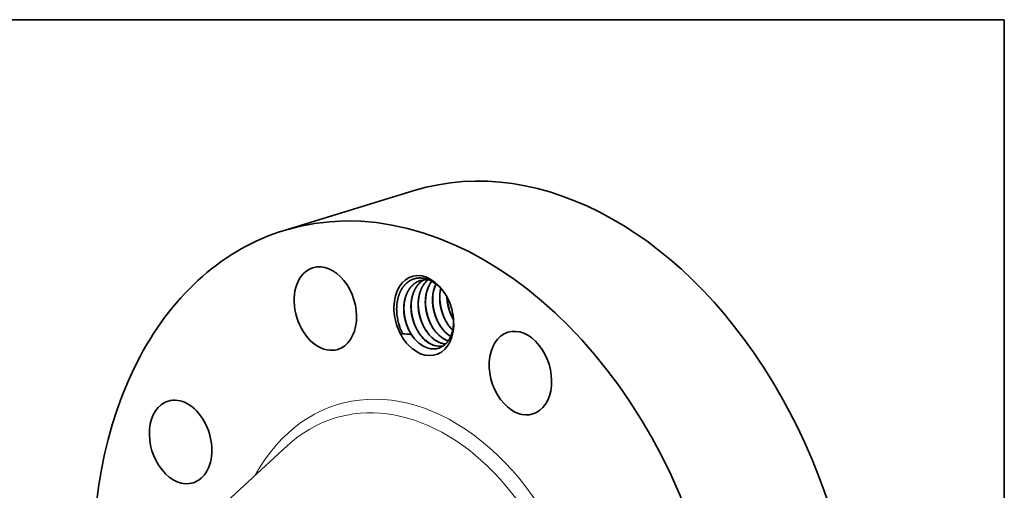
# Model space of a CAD drawing. Extents: x 0 to 10.8, y 0 to 8.2.
# Drawn here: x 6.5 to 10.8, y 6.2 to 8.2 of the extents above; entities that cross this region are included whole.
import ezdxf

# ---------------------------------------------------------------- set-up
doc = ezdxf.new("R2010")
doc.units = 0
doc.header["$MEASUREMENT"] = 0
doc.layers.get('0').update_dxf_attribs({"lineweight": 13})
doc.layers.add('1', color=7, linetype='Continuous', lineweight=13)

msp = doc.modelspace()

# ---------------------------------------------------------------- linework, layer by layer
at = {"color": 7, "lineweight": 35, "ltscale": 0.014675}
msp.add_line((7.6458, 7.3424), (8.2071, 7.5142), dxfattribs=at)
at = {"color": 7, "lineweight": 35, "ltscale": 7e-05}
msp.add_line((8.3484, 7.055), (8.3485, 7.0522), dxfattribs=at)
at = {"color": 7, "lineweight": 35, "ltscale": 6.5e-05}
msp.add_line((8.351, 6.868), (8.3534, 6.8671), dxfattribs=at)
at = {"color": 7, "lineweight": 35, "ltscale": 4e-05}
msp.add_line((8.3517, 6.8673), (8.3532, 6.8667), dxfattribs=at)
at = {"color": 7, "lineweight": 35, "ltscale": 0.010927}
msp.add_line((7.3377, 6.1198), (7.6596, 6.4156), dxfattribs=at)
at = {"color": 7, "lineweight": 35, "ltscale": 0.03937}
for points in [[(8.2716, 7.1292, 0.11577), (8.2331, 7.1268)], [(8.3217, 7.0924, 0.068846), (8.3176, 7.0427)], [(8.3484, 7.055, 0.104912), (8.3761, 6.9591)], [(8.1315, 6.9927, 0.103516), (8.1568, 6.8976)], [(8.1315, 6.9921, 0.10366), (8.1568, 6.8976)], [(8.2539, 6.9179, 0.043439), (8.2716, 6.8935)], [(8.2849, 6.9273, 0.043439), (8.3026, 6.903)], [(8.3158, 6.9368, 0.043439), (8.3335, 6.9125)], [(8.3468, 6.9463, 0.043439), (8.3645, 6.9219)], [(8.3638, 6.9218, 0.020834), (8.3725, 6.9126)], [(8.3645, 6.922, 0.019631), (8.3727, 6.9133)], [(8.1568, 6.8976, 0.037917), (8.193, 6.896)], [(8.192, 6.8989, 0.030742), (8.2044, 6.881)], [(8.2044, 6.881, 0.012561), (8.2098, 6.8745)], [(8.223, 6.9084, 0.043439), (8.2406, 6.884)], [(8.32, 6.8585, 0.069145), (8.3419, 6.8536)], [(8.3207, 6.8578, 0.066535), (8.3417, 6.8533)]]:
    msp.add_lwpolyline(points, format="xyb", dxfattribs=at)
for centre, major_axis, ratio, start_param, end_param in [((8.7553, 5.7229), (0.5482, -1.7913), 0.701208, 0.609851, 3.141592), ((8.194, 5.5511), (0.5482, -1.7913), 0.701208, 6.283185, 9.424777), ((8.194, 5.5511), (0.5482, -1.7913), 0.701208, 3.141592, 3.751444), ((7.8239, 7.0062), (0.0538, -0.1759), 0.701208, 3.14163, 6.107638), ((7.8239, 7.0062), (0.0538, -0.1759), 0.701208, 0.000037, 3.14163), ((8.2483, 6.9757), (0.0516, -0.1685), 0.701208, 1.752397, 5.32224), ((8.255, 6.9777), (0.0488, -0.1563), 0.71363, 2.16243, 2.654802), ((8.3696, 7.0076), (0.0414, -0.1482), 0.717751, 3.636786, 4.406851), ((8.4006, 7.017), (0.0415, -0.1482), 0.717774, 3.835742, 4.406778), ((8.2569, 6.9811), (0.0508, -0.1523), 0.709687, 1.725594, 2.141439), ((8.2483, 6.9757), (0.0516, -0.1685), 0.701208, 1.389724, 1.752397), ((8.2483, 6.9757), (0.0516, -0.1685), 0.701208, 5.32224, 7.672909), ((8.6645, 6.7283), (0.0538, -0.1759), 0.701208, 0.000013, 3.141606), ((8.2669, 6.9813), (0.0436, -0.1425), 0.701208, 5.126188, 5.260921), ((8.269, 6.9745), (0.0421, -0.1393), 0.699827, 5.282994, 5.785034), ((8.2953, 6.9844), (0.0395, -0.1381), 0.683268, 5.315222, 5.832289), ((8.2956, 6.9824), (0.0404, -0.1358), 0.685324, 5.300616, 5.808432), ((8.3263, 6.9939), (0.0395, -0.1381), 0.683268, 5.315209, 5.832281), ((8.3266, 6.9919), (0.0404, -0.1358), 0.685324, 5.300616, 5.808432), ((8.3573, 7.0033), (0.0395, -0.1381), 0.683268, 5.31521, 5.832281), ((8.3576, 7.0014), (0.0404, -0.1358), 0.685325, 5.300612, 5.808429), ((8.3882, 7.0126), (0.0396, -0.1379), 0.683247, 5.313993, 5.645476), ((8.389, 7.0124), (0.0396, -0.1375), 0.68543, 5.311075, 5.638334), ((8.6645, 6.7283), (0.0538, -0.1759), 0.701208, 3.141606, 5.32224), ((8.2956, 6.9806), (0.0408, -0.1338), 0.688106, 5.800809, 6.240773), ((8.2949, 6.9803), (0.0408, -0.1337), 0.688302, 5.814253, 6.246842), ((8.194, 5.5511), (0.5482, -1.7913), 0.701208, 3.751444, 6.283185), ((7.8239, 7.0062), (0.0538, -0.1759), 0.701208, 6.107638, 6.283223), ((7.2001, 6.4317), (0.0538, -0.1759), 0.701208, 0.609851, 3.141498), ((7.2001, 6.4317), (0.0538, -0.1759), 0.701208, 3.141498, 6.283091), ((8.6645, 6.7283), (0.0538, -0.1759), 0.701208, 5.32224, 6.283199), ((7.2001, 6.4317), (0.0538, -0.1759), 0.701208, 6.283091, 6.893036)]:
    msp.add_ellipse(centre, major_axis=major_axis, ratio=ratio, start_param=start_param, end_param=end_param, dxfattribs=at)
at = {"color": 7, "lineweight": 13, "ltscale": 0.03937}
for centre, major_axis, start_param, end_param in [((8.194, 5.5511), (0.3186, -1.041), 5.688863, 10.0191), ((8.1683, 5.5432), (0.3034, -0.9914), 5.959589, 9.748385)]:
    msp.add_ellipse(centre, major_axis=major_axis, ratio=0.701208, start_param=start_param, end_param=end_param, dxfattribs=at)
at = {"color": 7, "lineweight": 35, "ltscale": 0.03937}
for points, knots in [([(8.2641, 7.1321), (8.2495, 7.1372), (8.2347, 7.1395), (8.2202, 7.1389), (8.2013, 7.134), (8.1844, 7.124), (8.1801, 7.121), (8.1698, 7.1126), (8.1606, 7.1021), (8.1555, 7.0951), (8.1487, 7.0836), (8.1433, 7.0708), (8.1415, 7.0664), (8.1384, 7.057), (8.1359, 7.0472), (8.1348, 7.0421), (8.1325, 7.0294), (8.1313, 7.0162), (8.131, 7.0083), (8.1311, 7.0002), (8.1315, 6.9921)], [0, 0, 0, 0, 0, 0, 60.801336, 60.801336, 60.801336, 82.460303, 82.460303, 82.460303, 114.938714, 114.938714, 114.938714, 131.735049, 131.735049, 131.735049, 149.020215, 149.020215, 149.020215, 173.900288, 173.900288, 173.900288, 173.900288, 173.900288, 173.900288]), ([(8.249, 7.13), (8.2423, 7.1263), (8.236, 7.1219), (8.2302, 7.1168), (8.2222, 7.1082), (8.2153, 7.0984), (8.2131, 7.0948), (8.2065, 7.0832), (8.2013, 7.0704), (8.1985, 7.0612), (8.1952, 7.0467), (8.1935, 7.0316), (8.1931, 7.0262), (8.1922, 7.0055), (8.1942, 6.9843), (8.1972, 6.9687), (8.2026, 6.9497), (8.2101, 6.9317), (8.2117, 6.9281), (8.2174, 6.9162), (8.2239, 6.905), (8.2289, 6.8975), (8.2343, 6.8904), (8.24, 6.8838)], [0, 0, 0, 0, 0, 0, 4.508293, 4.508293, 4.508293, 6.924251, 6.924251, 6.924251, 12.035601, 12.035601, 12.035601, 14.764627, 14.764627, 14.764627, 22.550725, 22.550725, 22.550725, 24.539993, 24.539993, 24.539993, 29.207509, 29.207509, 29.207509, 29.207509, 29.207509, 29.207509]), ([(8.2494, 7.13), (8.2448, 7.1275), (8.2404, 7.1246), (8.2362, 7.1214), (8.2303, 7.1162), (8.225, 7.1104), (8.2233, 7.1084), (8.2132, 7.0957), (8.2052, 7.0807), (8.2001, 7.0669), (8.1952, 7.0461), (8.1936, 7.0243), (8.1933, 7.0179), (8.1934, 7.0114), (8.1937, 7.0048)], [0, 0, 0, 0, 0, 0, 3.09481, 3.09481, 3.09481, 4.64126, 4.64126, 4.64126, 12.543997, 12.543997, 12.543997, 15.820461, 15.820461, 15.820461, 15.820461, 15.820461, 15.820461]), ([(8.266, 7.13), (8.2629, 7.1274), (8.2601, 7.1247), (8.2573, 7.1219), (8.252, 7.1159), (8.2472, 7.1092), (8.2449, 7.1057), (8.2382, 7.0942), (8.2329, 7.0816), (8.23, 7.0725), (8.2265, 7.0581), (8.2246, 7.0431), (8.2242, 7.0378), (8.2233, 7.0216), (8.2242, 7.005), (8.2256, 6.9938), (8.2288, 6.9771), (8.2336, 6.961), (8.2354, 6.9556), (8.2417, 6.9386), (8.2498, 6.9225), (8.2561, 6.9119), (8.2632, 6.9022), (8.2709, 6.8933)], [0, 0, 0, 0, 0, 0, 2.328251, 2.328251, 2.328251, 4.73274, 4.73274, 4.73274, 9.82814, 9.82814, 9.82814, 12.548247, 12.548247, 12.548247, 18.10625, 18.10625, 18.10625, 20.897951, 20.897951, 20.897951, 27.195304, 27.195304, 27.195304, 27.195304, 27.195304, 27.195304]), ([(8.2664, 7.1299), (8.2646, 7.1285), (8.2629, 7.1269), (8.2613, 7.1254), (8.2581, 7.1221), (8.255, 7.1187), (8.2536, 7.117), (8.2434, 7.104), (8.2353, 7.0886), (8.2302, 7.074), (8.2257, 7.0531), (8.2244, 7.0313), (8.2243, 7.0257), (8.2244, 7.02), (8.2247, 7.0143)], [0, 0, 0, 0, 0, 0, 1.343988, 1.343988, 1.343988, 2.689848, 2.689848, 2.689848, 10.955165, 10.955165, 10.955165, 13.817945, 13.817945, 13.817945, 13.817945, 13.817945, 13.817945]), ([(8.193, 6.8961), (8.187, 6.9055), (8.1817, 6.9156), (8.177, 6.9262), (8.171, 6.9429), (8.1668, 6.9601), (8.1655, 6.9659), (8.1642, 6.9737), (8.1632, 6.9816), (8.163, 6.9835), (8.162, 6.9931), (8.1617, 7.0025), (8.1617, 7.0099), (8.1622, 7.0191), (8.1633, 7.0284), (8.1635, 7.0302), (8.1641, 7.0339), (8.1647, 7.0375), (8.165, 7.0394), (8.1681, 7.0544), (8.1728, 7.0687), (8.1783, 7.0804), (8.1896, 7.0981), (8.204, 7.1117), (8.2104, 7.1165), (8.2188, 7.1214), (8.2278, 7.125), (8.2296, 7.1257), (8.2313, 7.1263), (8.2331, 7.1268)], [0, 0, 0, 0, 0, 0, 5.765352, 5.765352, 5.765352, 8.716966, 8.716966, 8.716966, 9.69225, 9.69225, 9.69225, 13.51533, 13.51533, 13.51533, 14.481973, 14.481973, 14.481973, 15.445698, 15.445698, 15.445698, 22.498221, 22.498221, 22.498221, 27.307502, 27.307502, 27.307502, 28.454497, 28.454497, 28.454497, 28.454497, 28.454497, 28.454497]), ([(8.2334, 7.1269), (8.2249, 7.1243), (8.2167, 7.1204), (8.2093, 7.1155), (8.2003, 7.1079), (8.1925, 7.099), (8.1906, 7.0967), (8.1814, 7.0846), (8.1741, 7.0704), (8.1695, 7.058), (8.1646, 7.0381), (8.1627, 7.0172), (8.1624, 7.01), (8.1624, 7.0027), (8.1628, 6.9954)], [0, 0, 0, 0, 0, 0, 5.22828, 5.22828, 5.22828, 6.967345, 6.967345, 6.967345, 14.071782, 14.071782, 14.071782, 17.737296, 17.737296, 17.737296, 17.737296, 17.737296, 17.737296]), ([(8.2822, 7.1241), (8.2797, 7.1208), (8.2774, 7.1175), (8.2751, 7.1139), (8.2688, 7.1028), (8.2637, 7.0906), (8.261, 7.082), (8.2577, 7.0685), (8.2558, 7.0545), (8.2553, 7.0497), (8.254, 7.0302), (8.2553, 7.0101), (8.2576, 6.9949), (8.2638, 6.97), (8.2734, 6.9469), (8.2777, 6.938), (8.2849, 6.9252), (8.2932, 6.9136), (8.296, 6.9098), (8.2989, 6.9062), (8.3019, 6.9028)], [0, 0, 0, 0, 0, 0, 2.370326, 2.370326, 2.370326, 7.215244, 7.215244, 7.215244, 9.682751, 9.682751, 9.682751, 17.232965, 17.232965, 17.232965, 22.245694, 22.245694, 22.245694, 24.700354, 24.700354, 24.700354, 24.700354, 24.700354, 24.700354]), ([(8.3002, 7.1123), (8.2969, 7.1053), (8.2941, 7.098), (8.2917, 7.0904), (8.2888, 7.0785), (8.2871, 7.0662), (8.2866, 7.062), (8.2848, 7.0405), (8.2861, 7.0183), (8.289, 7.0004), (8.2951, 6.9788), (8.3037, 6.9585), (8.3055, 6.9545), (8.3112, 6.9428), (8.3178, 6.9319), (8.3225, 6.9249), (8.3275, 6.9184), (8.3329, 6.9123)], [0, 0, 0, 0, 0, 0, 4.269989, 4.269989, 4.269989, 6.44187, 6.44187, 6.44187, 15.322145, 15.322145, 15.322145, 17.53039, 17.53039, 17.53039, 21.88015, 21.88015, 21.88015, 21.88015, 21.88015, 21.88015]), ([(8.3212, 7.0929), (8.3196, 7.0862), (8.3184, 7.0792), (8.3175, 7.0722), (8.3158, 7.0504), (8.3173, 7.028), (8.3197, 7.0129), (8.3253, 6.9907), (8.3336, 6.9699), (8.3367, 6.9632), (8.3433, 6.9502), (8.351, 6.9381), (8.3551, 6.9323), (8.3593, 6.9269), (8.3638, 6.9218)], [0, 0, 0, 0, 0, 0, 3.670418, 3.670418, 3.670418, 11.169634, 11.169634, 11.169634, 14.900774, 14.900774, 14.900774, 18.559883, 18.559883, 18.559883, 18.559883, 18.559883, 18.559883]), ([(8.3486, 6.9434), (8.3379, 6.9619), (8.3293, 6.9819), (8.3229, 7.0029), (8.3189, 7.0245), (8.3174, 7.0461), (8.3174, 7.0461), (8.3174, 7.0461), (8.3174, 7.0461)], [0, 0, 0, 0, 0, 0, 8.362578, 8.362578, 8.362578, 8.365463, 8.365463, 8.365463, 8.365463, 8.365463, 8.365463]), ([(8.3477, 7.0563), (8.3481, 7.0417), (8.3499, 7.0269), (8.353, 7.0123), (8.3591, 6.9921), (8.3675, 6.9732), (8.3702, 6.9677), (8.3731, 6.9623), (8.3762, 6.9571)], [0, 0, 0, 0, 0, 0, 7.326394, 7.326394, 7.326394, 10.429394, 10.429394, 10.429394, 10.429394, 10.429394, 10.429394]), ([(8.3485, 7.0522), (8.3491, 7.0404), (8.3506, 7.0284), (8.3529, 7.0166), (8.3582, 6.9973), (8.3655, 6.9791), (8.3687, 6.972), (8.3723, 6.9652), (8.3761, 6.9585)], [0, 0, 0, 0, 0, 0, 5.931504, 5.931504, 5.931504, 9.850787, 9.850787, 9.850787, 9.850787, 9.850787, 9.850787]), ([(8.2247, 6.9055), (8.214, 6.924), (8.2054, 6.944), (8.1991, 6.965), (8.1951, 6.9866), (8.1936, 7.0082), (8.1936, 7.0082), (8.1936, 7.0082), (8.1936, 7.0082)], [0, 0, 0, 0, 0, 0, 8.362582, 8.362582, 8.362582, 8.365467, 8.365467, 8.365467, 8.365467, 8.365467, 8.365467]), ([(8.1937, 7.0048), (8.1943, 6.9926), (8.1959, 6.9802), (8.1984, 6.968), (8.2039, 6.9481), (8.2117, 6.9294), (8.2151, 6.9221), (8.2189, 6.9151), (8.223, 6.9084)], [0, 0, 0, 0, 0, 0, 6.134549, 6.134549, 6.134549, 10.185214, 10.185214, 10.185214, 10.185214, 10.185214, 10.185214]), ([(8.2557, 6.915), (8.245, 6.9334), (8.2364, 6.9535), (8.23, 6.9745), (8.226, 6.9961), (8.2245, 7.0176), (8.2245, 7.0176), (8.2245, 7.0177), (8.2245, 7.0177)], [0, 0, 0, 0, 0, 0, 8.362582, 8.362582, 8.362582, 8.365467, 8.365467, 8.365467, 8.365467, 8.365467, 8.365467]), ([(8.2247, 7.0143), (8.2253, 7.0021), (8.2269, 6.9897), (8.2293, 6.9775), (8.2349, 6.9576), (8.2427, 6.9389), (8.2461, 6.9316), (8.2498, 6.9246), (8.2539, 6.9179)], [0, 0, 0, 0, 0, 0, 6.134549, 6.134549, 6.134549, 10.185214, 10.185214, 10.185214, 10.185214, 10.185214, 10.185214]), ([(8.2866, 6.9245), (8.276, 6.9429), (8.2673, 6.9629), (8.261, 6.984), (8.257, 7.0056), (8.2555, 7.0271), (8.2555, 7.0271), (8.2555, 7.0271), (8.2555, 7.0271)], [0, 0, 0, 0, 0, 0, 8.362578, 8.362578, 8.362578, 8.365463, 8.365463, 8.365463, 8.365463, 8.365463, 8.365463]), ([(8.2556, 7.0238), (8.2563, 7.0115), (8.2578, 6.9992), (8.2603, 6.9869), (8.2658, 6.9671), (8.2736, 6.9483), (8.277, 6.9411), (8.2808, 6.9341), (8.2849, 6.9273)], [0, 0, 0, 0, 0, 0, 6.134547, 6.134547, 6.134547, 10.185211, 10.185211, 10.185211, 10.185211, 10.185211, 10.185211]), ([(8.3176, 6.9339), (8.3069, 6.9524), (8.2983, 6.9724), (8.2919, 6.9935), (8.2879, 7.015), (8.2865, 7.0366), (8.2865, 7.0366), (8.2865, 7.0366), (8.2865, 7.0366)], [0, 0, 0, 0, 0, 0, 8.36258, 8.36258, 8.36258, 8.365465, 8.365465, 8.365465, 8.365465, 8.365465, 8.365465]), ([(8.2866, 7.0333), (8.2872, 7.021), (8.2888, 7.0086), (8.2913, 6.9964), (8.2968, 6.9766), (8.3046, 6.9578), (8.308, 6.9506), (8.3118, 6.9435), (8.3158, 6.9368)], [0, 0, 0, 0, 0, 0, 6.134548, 6.134548, 6.134548, 10.185212, 10.185212, 10.185212, 10.185212, 10.185212, 10.185212]), ([(8.3176, 7.0427), (8.3182, 7.0305), (8.3197, 7.0181), (8.3222, 7.0059), (8.3278, 6.986), (8.3355, 6.9673), (8.339, 6.96), (8.3427, 6.953), (8.3468, 6.9463)], [0, 0, 0, 0, 0, 0, 6.134545, 6.134545, 6.134545, 10.185207, 10.185207, 10.185207, 10.185207, 10.185207, 10.185207]), ([(8.1938, 6.8961), (8.1831, 6.9145), (8.1745, 6.9345), (8.1681, 6.9556), (8.1641, 6.9771), (8.1626, 6.9987), (8.1626, 6.9987), (8.1626, 6.9987), (8.1626, 6.9987)], [0, 0, 0, 0, 0, 0, 8.360962, 8.360962, 8.360962, 8.363845, 8.363845, 8.363845, 8.363845, 8.363845, 8.363845]), ([(8.1628, 6.9954), (8.1634, 6.9831), (8.1649, 6.9708), (8.1674, 6.9585), (8.173, 6.9387), (8.1807, 6.9199), (8.1842, 6.9127), (8.1879, 6.9056), (8.192, 6.8989)], [0, 0, 0, 0, 0, 0, 6.135308, 6.135308, 6.135308, 10.186481, 10.186481, 10.186481, 10.186481, 10.186481, 10.186481]), ([(8.2595, 6.8381), (8.273, 6.8329), (8.2867, 6.8305), (8.3002, 6.831), (8.3244, 6.8377), (8.3447, 6.8544), (8.3531, 6.8644), (8.3623, 6.8801), (8.3687, 6.8982), (8.3701, 6.9026), (8.3725, 6.9118), (8.3743, 6.9215), (8.375, 6.9265), (8.3761, 6.9368), (8.3764, 6.9475), (8.3764, 6.9529), (8.376, 6.9621), (8.3752, 6.9714), (8.3747, 6.9751), (8.3742, 6.9788), (8.3736, 6.9825)], [0, 0, 0, 0, 0, 0, 63.015057, 63.015057, 63.015057, 119.353227, 119.353227, 119.353227, 136.887535, 136.887535, 136.887535, 154.853162, 154.853162, 154.853162, 173.335685, 173.335685, 173.335685, 185.363679, 185.363679, 185.363679, 185.363679, 185.363679, 185.363679])]:
    msp.add_open_spline(points, degree=5, knots=knots, dxfattribs=at)
at = {"layer": '1', "color": 7, "lineweight": 35, "ltscale": 0.03937}
for p, q in [((0.25, 8.25), (10.75, 8.25)), ((10.75, 8.25), (10.75, 0.25))]:
    msp.add_line(p, q, dxfattribs=at)

doc.saveas('drawing.dxf')
